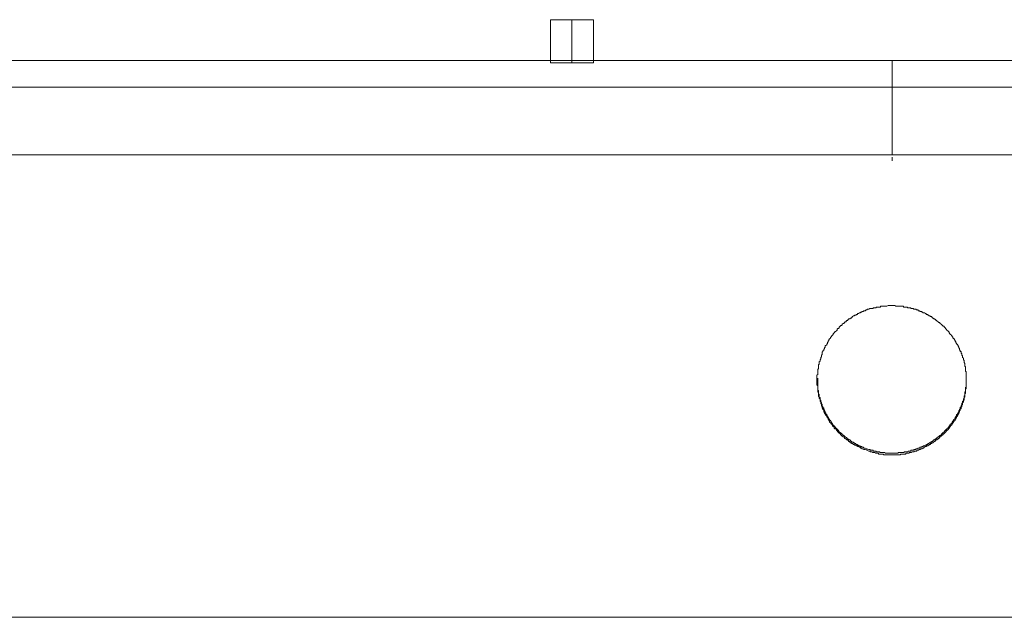
# Model space of a CAD drawing. Units: inches. Extents: x -1991 to 1420, y -1614 to 834.
# Drawn here: x -839 to -608, y 89 to 229 of the extents above; entities that cross this region are included whole.
import ezdxf

# ---------------------------------------------------------------- set-up
doc = ezdxf.new("R2010")
doc.units = ezdxf.units.IN
doc.header["$MEASUREMENT"] = 0
doc.layers.add('图层 1', color=7, linetype='Continuous')

msp = doc.modelspace()

# ---------------------------------------------------------------- linework, layer by layer
at = {"layer": '图层 1', "color": 7, "lineweight": 9}
for points in [[(-714.19, 228.63), (-704.1, 228.63)], [(-714.19, 228.63), (-714.19, 218.54)], [(-709.15, 228.63), (-709.15, 218.54)], [(-704.1, 228.63), (-704.1, 218.54)], [(-990.66, 219.06), (-634.15, 219.06)], [(-714.19, 218.54), (-704.1, 218.54)], [(-634.15, 212.8), (-634.15, 219.06)], [(-634.15, 219.06), (-277.64, 219.06)], [(-960.21, 212.8), (-634.15, 212.8)], [(-634.15, 212.8), (-308.27, 212.8)], [(-634.15, 208.97), (-634.15, 212.8)], [(-634.15, 196.97), (-634.15, 197.49), (-634.15, 198.02), (-634.15, 198.53), (-634.15, 198.71), (-634.15, 198.88), (-634.15, 199.23), (-634.15, 199.4), (-634.15, 199.58), (-634.15, 199.92), (-634.15, 200.1), (-634.15, 200.28), (-634.15, 200.62), (-634.15, 200.8), (-634.15, 200.97), (-634.15, 201.14), (-634.15, 201.32), (-634.15, 201.49), (-634.15, 201.67), (-634.15, 201.84), (-634.15, 202.01), (-634.15, 202.19), (-634.15, 202.36), (-634.15, 202.54), (-634.15, 202.71), (-634.15, 202.88), (-634.15, 203.06), (-634.15, 203.23), (-634.15, 203.4), (-634.15, 203.58), (-634.15, 203.75), (-634.15, 203.92), (-634.15, 204.1), (-634.15, 204.28), (-634.15, 204.44), (-634.15, 204.63), (-634.15, 204.79), (-634.15, 204.97), (-634.15, 205.15), (-634.15, 205.31), (-634.15, 205.49), (-634.15, 205.67), (-634.15, 205.83), (-634.15, 206.01), (-634.15, 206.19), (-634.15, 206.36), (-634.15, 206.53), (-634.15, 206.71), (-634.15, 206.88), (-634.15, 207.06), (-634.15, 207.23), (-634.15, 207.4), (-634.15, 207.58), (-634.15, 207.75), (-634.15, 207.93), (-634.15, 208.1), (-634.15, 208.27), (-634.15, 208.45), (-634.15, 208.62), (-634.15, 208.8), (-634.15, 208.97)], [(-960.21, 196.97), (-634.15, 196.97)], [(-634.15, 196.97), (-308.27, 196.97)], [(-634.15, 196.45), (-634.15, 195.58)], [(-640.06, 127.74), (-640.41, 127.91), (-640.77, 127.91), (-641.12, 128.09), (-641.29, 128.26), (-641.46, 128.26), (-641.64, 128.43), (-641.81, 128.43), (-641.99, 128.61), (-642.15, 128.61), (-642.33, 128.78), (-642.5, 128.78), (-642.67, 128.96), (-642.85, 128.96), (-643.03, 129.13), (-643.2, 129.13), (-643.39, 129.3), (-643.55, 129.3), (-643.71, 129.48), (-643.89, 129.48), (-644.07, 129.65), (-644.07, 129.82), (-644.25, 129.82), (-644.43, 130), (-644.59, 130.18), (-644.77, 130.18), (-644.93, 130.35), (-645.11, 130.52), (-645.29, 130.52), (-645.29, 130.7), (-645.47, 130.86), (-645.64, 130.86), (-645.81, 131.04), (-645.99, 131.22), (-646.15, 131.38), (-646.33, 131.57), (-646.5, 131.74), (-646.68, 131.91), (-646.86, 132.09), (-647.02, 132.26), (-647.2, 132.43), (-647.2, 132.61), (-647.37, 132.79), (-647.54, 132.79), (-647.72, 132.95), (-647.72, 133.13), (-647.91, 133.3), (-648.08, 133.47), (-648.08, 133.65), (-648.25, 133.82), (-648.43, 133.82), (-648.43, 134), (-648.59, 134.18), (-648.77, 134.34), (-648.77, 134.52), (-648.94, 134.7), (-648.94, 134.87), (-649.12, 135.04), (-649.12, 135.21), (-649.3, 135.39), (-649.46, 135.56), (-649.46, 135.74), (-649.64, 135.91), (-649.64, 136.09), (-649.81, 136.09), (-649.81, 136.26), (-649.98, 136.43), (-649.98, 136.61), (-650.16, 136.78), (-650.16, 136.96), (-650.16, 137.13), (-650.34, 137.3), (-650.34, 137.48), (-650.52, 137.65), (-650.52, 138), (-650.68, 138.17), (-650.68, 138.35), (-650.68, 138.52), (-650.84, 138.7), (-650.84, 138.87), (-650.84, 139.05), (-651.02, 139.22), (-651.02, 139.39), (-651.02, 139.57), (-651.02, 139.74), (-651.2, 139.92), (-651.2, 140.08), (-651.2, 140.26), (-651.38, 140.44), (-651.38, 140.6), (-651.38, 140.79), (-651.38, 140.96), (-651.38, 141.31), (-651.56, 141.47), (-651.56, 141.65), (-651.56, 141.83), (-651.56, 142.01), (-651.56, 142.17), (-651.56, 142.35), (-651.56, 142.52), (-651.56, 142.69), (-651.56, 142.87), (-651.74, 143.04), (-651.74, 143.4), (-651.74, 143.56), (-651.74, 143.74), (-651.74, 143.91), (-651.74, 144.08), (-651.74, 144.26), (-651.74, 144.44), (-651.74, 144.61), (-651.74, 144.78), (-651.74, 144.96), (-651.74, 145.31), (-651.56, 145.48), (-651.56, 145.65), (-651.56, 145.83), (-651.56, 146), (-651.56, 146.18), (-651.56, 146.35), (-651.56, 146.52), (-651.56, 146.7), (-651.38, 146.87), (-651.38, 147.04), (-651.38, 147.39), (-651.38, 147.57), (-651.38, 147.74), (-651.2, 147.92), (-651.2, 148.09), (-651.2, 148.27), (-651.2, 148.44), (-651.02, 148.61), (-651.02, 148.78), (-651.02, 148.96), (-650.84, 149.14), (-650.84, 149.3), (-650.84, 149.48), (-650.68, 149.66), (-650.68, 149.83), (-650.68, 150), (-650.52, 150.18), (-650.52, 150.35), (-650.52, 150.69), (-650.34, 150.87), (-650.34, 151.05), (-650.16, 151.22), (-650.16, 151.39), (-649.98, 151.57), (-649.98, 151.74), (-649.81, 151.91), (-649.81, 152.1), (-649.81, 152.26), (-649.64, 152.26), (-649.46, 152.44), (-649.46, 152.61), (-649.3, 152.78), (-649.3, 152.96), (-649.12, 153.13), (-649.12, 153.31), (-648.94, 153.48), (-648.94, 153.65), (-648.77, 153.83), (-648.59, 154), (-648.59, 154.18), (-648.43, 154.35), (-648.25, 154.52), (-648.08, 154.7), (-647.91, 154.87), (-647.91, 155.05), (-647.72, 155.22), (-647.54, 155.39), (-647.54, 155.57), (-647.37, 155.57), (-647.2, 155.74), (-647.02, 155.92), (-647.02, 156.09), (-646.86, 156.27), (-646.68, 156.27), (-646.5, 156.44), (-646.5, 156.61), (-646.33, 156.79), (-646.15, 156.96), (-645.99, 156.96), (-645.81, 157.14), (-645.81, 157.31), (-645.64, 157.48), (-645.47, 157.48), (-645.29, 157.66), (-645.11, 157.83), (-644.93, 157.83), (-644.93, 158), (-644.77, 158.18), (-644.59, 158.18), (-644.43, 158.36), (-644.25, 158.52), (-644.07, 158.52), (-643.89, 158.7), (-643.71, 158.7), (-643.55, 158.88), (-643.39, 159.05), (-643.2, 159.23), (-643.03, 159.23), (-642.85, 159.39), (-642.67, 159.39), (-642.5, 159.57), (-642.33, 159.57), (-642.15, 159.75), (-641.99, 159.75), (-641.81, 159.91), (-641.64, 159.91), (-641.46, 160.09), (-641.29, 160.09), (-641.12, 160.27), (-640.93, 160.27), (-640.77, 160.43), (-640.59, 160.43), (-640.41, 160.43), (-640.23, 160.61), (-640.06, 160.61), (-639.89, 160.79), (-639.73, 160.79), (-639.55, 160.79), (-639.37, 160.96), (-639.02, 160.96), (-638.85, 160.96), (-638.68, 160.96), (-638.51, 161.13), (-638.33, 161.13), (-638.16, 161.13), (-637.98, 161.13), (-637.8, 161.3), (-637.64, 161.3), (-637.46, 161.3), (-637.3, 161.3), (-637.12, 161.3), (-636.94, 161.3), (-636.76, 161.48), (-636.42, 161.48), (-636.24, 161.48), (-636.07, 161.48), (-635.9, 161.48), (-635.72, 161.48), (-635.54, 161.48), (-635.36, 161.48), (-635.02, 161.66), (-634.5, 161.66), (-634.15, 161.66)], [(-634.15, 161.66), (-633.8, 161.66), (-633.46, 161.66), (-633.28, 161.48), (-632.92, 161.48), (-632.76, 161.48), (-632.6, 161.48), (-632.24, 161.48), (-632.06, 161.48), (-631.89, 161.48), (-631.54, 161.48), (-631.37, 161.3), (-631.2, 161.3), (-631.03, 161.3), (-630.85, 161.3), (-630.67, 161.3), (-630.51, 161.3), (-630.51, 161.13), (-630.33, 161.13), (-630.15, 161.13), (-629.99, 161.13), (-629.81, 161.13), (-629.63, 160.96), (-629.45, 160.96), (-629.27, 160.96), (-629.1, 160.96), (-629.1, 160.79), (-628.94, 160.79), (-628.76, 160.79), (-628.59, 160.79), (-628.41, 160.61), (-628.23, 160.61), (-628.05, 160.61), (-628.05, 160.43), (-627.89, 160.43), (-627.72, 160.43), (-627.55, 160.27), (-627.37, 160.27), (-627.19, 160.27), (-627.19, 160.09), (-627.01, 160.09), (-626.85, 159.91), (-626.67, 159.91), (-626.51, 159.91), (-626.33, 159.75), (-626.15, 159.75), (-626.15, 159.57), (-625.97, 159.57), (-625.79, 159.57), (-625.79, 159.39), (-625.63, 159.39), (-625.45, 159.23), (-625.29, 159.23), (-625.11, 159.05), (-624.93, 159.05), (-624.75, 158.88), (-624.58, 158.7), (-624.41, 158.7), (-624.41, 158.52), (-624.23, 158.52), (-624.07, 158.36), (-623.89, 158.36), (-623.89, 158.18), (-623.72, 158.18), (-623.54, 158), (-623.36, 157.83), (-623.2, 157.66), (-623.02, 157.66), (-622.86, 157.48), (-622.67, 157.31), (-622.49, 157.14), (-622.31, 156.96), (-622.14, 156.79), (-621.97, 156.79), (-621.97, 156.61), (-621.81, 156.61), (-621.81, 156.44), (-621.63, 156.44), (-621.63, 156.27), (-621.45, 156.09), (-621.28, 155.92), (-621.1, 155.74), (-620.92, 155.57), (-620.76, 155.39), (-620.76, 155.22), (-620.59, 155.05), (-620.42, 154.87), (-620.24, 154.7), (-620.24, 154.52), (-620.06, 154.52), (-620.06, 154.35), (-619.88, 154.35), (-619.88, 154.18), (-619.88, 154), (-619.72, 154), (-619.72, 153.83), (-619.54, 153.83), (-619.54, 153.65), (-619.36, 153.48), (-619.36, 153.31), (-619.2, 153.13), (-619.2, 152.96), (-619.02, 152.78), (-619.02, 152.61), (-618.84, 152.61), (-618.84, 152.44), (-618.66, 152.26), (-618.66, 152.1), (-618.48, 151.91), (-618.48, 151.74), (-618.32, 151.57), (-618.32, 151.39), (-618.32, 151.22), (-618.16, 151.22), (-618.16, 151.05), (-618.16, 150.87), (-617.98, 150.87), (-617.98, 150.69), (-617.98, 150.53), (-617.8, 150.35), (-617.8, 150.18), (-617.8, 150), (-617.62, 149.83), (-617.62, 149.66), (-617.62, 149.48), (-617.44, 149.3), (-617.44, 149.14), (-617.44, 148.96), (-617.27, 148.78), (-617.27, 148.61), (-617.27, 148.44), (-617.27, 148.27), (-617.1, 148.09), (-617.1, 147.92), (-617.1, 147.74), (-617.1, 147.57), (-617.1, 147.39), (-616.94, 147.39), (-616.94, 147.22), (-616.94, 147.04), (-616.94, 146.87), (-616.94, 146.7), (-616.94, 146.52), (-616.94, 146.35), (-616.94, 146.18), (-616.76, 146.18), (-616.76, 146), (-616.76, 145.83), (-616.76, 145.65), (-616.76, 145.48), (-616.76, 145.31), (-616.76, 145.13), (-616.76, 144.96), (-616.76, 144.78), (-616.76, 144.61), (-616.76, 144.44), (-616.76, 144.26), (-616.76, 144.08), (-616.76, 143.91), (-616.76, 143.74), (-616.76, 143.56), (-616.76, 143.4), (-616.76, 143.22), (-616.76, 143.04), (-616.76, 142.87), (-616.76, 142.69), (-616.76, 142.52), (-616.76, 142.35), (-616.76, 142.17), (-616.94, 142.17), (-616.94, 142.01), (-616.94, 141.83), (-616.94, 141.65), (-616.94, 141.47), (-616.94, 141.31), (-616.94, 141.13), (-617.1, 140.96), (-617.1, 140.79), (-617.1, 140.6), (-617.1, 140.44), (-617.1, 140.26), (-617.27, 140.08), (-617.27, 139.92), (-617.27, 139.74), (-617.27, 139.57), (-617.44, 139.39), (-617.44, 139.22), (-617.44, 139.05), (-617.62, 138.87), (-617.62, 138.7), (-617.62, 138.52), (-617.62, 138.35), (-617.8, 138.35), (-617.8, 138.17), (-617.8, 138), (-617.98, 137.83), (-617.98, 137.65), (-617.98, 137.48), (-618.16, 137.48), (-618.16, 137.3), (-618.16, 137.13), (-618.32, 136.96), (-618.32, 136.78), (-618.48, 136.61), (-618.48, 136.43), (-618.48, 136.26), (-618.66, 136.26), (-618.66, 136.09), (-618.84, 135.91), (-618.84, 135.74), (-619.02, 135.56), (-619.02, 135.39), (-619.2, 135.21), (-619.2, 135.04), (-619.36, 135.04), (-619.36, 134.87), (-619.36, 134.7), (-619.54, 134.7), (-619.54, 134.52), (-619.72, 134.52), (-619.72, 134.34), (-619.88, 134.18), (-619.88, 134), (-620.06, 134), (-620.06, 133.82), (-620.24, 133.65), (-620.42, 133.47), (-620.42, 133.3), (-620.59, 133.3), (-620.59, 133.13), (-620.76, 132.95), (-620.92, 132.79), (-620.92, 132.61), (-621.1, 132.61), (-621.1, 132.43), (-621.28, 132.43), (-621.28, 132.26), (-621.45, 132.26), (-621.45, 132.09), (-621.63, 132.09), (-621.63, 131.91), (-621.81, 131.91), (-621.81, 131.74), (-621.97, 131.74), (-621.97, 131.57), (-622.14, 131.57), (-622.14, 131.38), (-622.31, 131.38), (-622.49, 131.22), (-622.67, 131.04), (-622.86, 130.86), (-623.02, 130.7), (-623.2, 130.52), (-623.36, 130.52), (-623.36, 130.35), (-623.54, 130.35), (-623.54, 130.18), (-623.72, 130.18), (-623.89, 130.18), (-623.89, 130), (-624.07, 130), (-624.07, 129.82), (-624.23, 129.82), (-624.41, 129.65), (-624.58, 129.48), (-624.75, 129.48), (-624.93, 129.3), (-625.11, 129.3), (-625.11, 129.13), (-625.29, 129.13), (-625.45, 129.13), (-625.45, 128.96), (-625.63, 128.96), (-625.79, 128.78), (-625.97, 128.78), (-626.15, 128.61), (-626.33, 128.61), (-626.51, 128.43), (-626.67, 128.43), (-626.67, 128.26), (-626.85, 128.26), (-627.01, 128.26), (-627.19, 128.09), (-627.37, 128.09), (-627.55, 127.91), (-627.72, 127.91), (-627.89, 127.91), (-627.89, 127.74), (-628.05, 127.74), (-628.23, 127.74), (-628.41, 127.56), (-628.59, 127.56), (-628.76, 127.56), (-628.94, 127.56), (-628.94, 127.39), (-629.1, 127.39), (-629.27, 127.39), (-629.45, 127.39), (-629.63, 127.22), (-629.81, 127.22), (-629.99, 127.22), (-630.15, 127.22), (-630.15, 127.04), (-630.33, 127.04), (-630.51, 127.04), (-630.67, 127.04), (-630.85, 127.04), (-631.03, 126.86), (-631.2, 126.86), (-631.37, 126.86), (-631.54, 126.86), (-631.71, 126.86), (-631.89, 126.86), (-632.06, 126.86), (-632.24, 126.69), (-632.42, 126.69), (-632.6, 126.69), (-632.76, 126.69), (-632.92, 126.69), (-633.1, 126.69), (-633.28, 126.69), (-633.46, 126.69), (-633.64, 126.69), (-633.8, 126.69), (-633.98, 126.69), (-634.15, 126.69), (-634.33, 126.69), (-634.5, 126.69), (-634.68, 126.69), (-634.86, 126.69), (-635.02, 126.69), (-635.2, 126.69), (-635.36, 126.69), (-635.54, 126.69), (-635.72, 126.69), (-635.9, 126.69), (-636.07, 126.69), (-636.24, 126.86), (-636.42, 126.86), (-636.58, 126.86), (-636.76, 126.86), (-636.94, 126.86), (-637.12, 126.86), (-637.3, 126.86), (-637.3, 127.04), (-637.64, 127.04), (-637.8, 127.04), (-637.98, 127.04), (-638.16, 127.22), (-638.51, 127.22), (-638.68, 127.22), (-638.85, 127.39), (-639.2, 127.39), (-639.37, 127.56), (-639.55, 127.56), (-640.06, 127.74)], [(-651.56, 144.61), (-651.56, 144.26), (-651.56, 144.08), (-651.56, 143.91), (-651.56, 143.74), (-651.56, 143.56), (-651.56, 143.4), (-651.56, 143.22), (-651.56, 143.04), (-651.56, 142.87), (-651.56, 142.69), (-651.56, 142.52), (-651.56, 142.35), (-651.56, 142.17), (-651.56, 142.01), (-651.56, 141.83), (-651.38, 141.65), (-651.38, 141.47), (-651.38, 141.31), (-651.38, 141.13), (-651.38, 140.96), (-651.2, 140.79), (-651.2, 140.6), (-651.2, 140.44), (-651.2, 140.26), (-651.2, 140.08), (-651.02, 140.08), (-651.02, 139.92), (-651.02, 139.74), (-651.02, 139.57), (-650.84, 139.39), (-650.84, 139.22), (-650.84, 139.05), (-650.68, 138.87), (-650.68, 138.7), (-650.68, 138.52), (-650.52, 138.52), (-650.52, 138.35), (-650.52, 138.17), (-650.52, 138), (-650.34, 138), (-650.34, 137.83), (-650.34, 137.65), (-650.16, 137.65), (-650.16, 137.48), (-650.16, 137.3), (-649.98, 137.13), (-649.98, 136.96), (-649.81, 136.78), (-649.81, 136.61), (-649.64, 136.43), (-649.64, 136.26), (-649.46, 136.09), (-649.46, 135.91), (-649.3, 135.74), (-649.3, 135.56), (-649.12, 135.56), (-649.12, 135.39), (-648.94, 135.21), (-648.94, 135.04), (-648.77, 135.04), (-648.77, 134.87), (-648.59, 134.7), (-648.59, 134.52), (-648.43, 134.52), (-648.43, 134.34), (-648.25, 134.18), (-648.25, 134), (-648.08, 134), (-648.08, 133.82), (-647.91, 133.65), (-647.72, 133.47), (-647.54, 133.3), (-647.54, 133.13), (-647.37, 133.13), (-647.37, 132.95), (-647.2, 132.95), (-647.2, 132.79), (-647.02, 132.79), (-647.02, 132.61), (-646.86, 132.61), (-646.86, 132.43), (-646.68, 132.43), (-646.68, 132.26), (-646.5, 132.09), (-646.33, 131.91), (-646.15, 131.74), (-645.99, 131.74), (-645.99, 131.57), (-645.81, 131.57), (-645.81, 131.38), (-645.64, 131.38), (-645.64, 131.22), (-645.47, 131.22), (-645.29, 131.04), (-645.11, 130.86), (-644.93, 130.7), (-644.77, 130.7), (-644.77, 130.52), (-644.59, 130.52), (-644.59, 130.35), (-644.43, 130.35), (-644.25, 130.35), (-644.25, 130.18), (-644.07, 130.18), (-643.89, 130), (-643.71, 129.82), (-643.55, 129.82), (-643.55, 129.65), (-643.39, 129.65), (-643.2, 129.65), (-643.2, 129.48), (-643.03, 129.48), (-642.85, 129.3), (-642.67, 129.3), (-642.67, 129.13), (-642.5, 129.13), (-642.33, 129.13), (-642.15, 128.96), (-641.99, 128.96), (-641.99, 128.78), (-641.81, 128.78), (-641.64, 128.78), (-641.64, 128.61), (-641.46, 128.61), (-641.29, 128.61), (-641.12, 128.43), (-640.93, 128.43), (-640.77, 128.26), (-640.59, 128.26), (-640.41, 128.26), (-640.06, 128.09)], [(-640.06, 128.09), (-639.55, 127.91), (-639.37, 127.91), (-639.2, 127.74), (-638.85, 127.74), (-638.68, 127.74), (-638.51, 127.56), (-638.33, 127.56), (-638.16, 127.56), (-637.98, 127.56), (-637.8, 127.39), (-637.64, 127.39), (-637.46, 127.39), (-637.3, 127.39), (-637.12, 127.39), (-636.94, 127.22), (-636.76, 127.22), (-636.58, 127.22), (-636.42, 127.22), (-636.24, 127.22), (-636.07, 127.22), (-635.9, 127.22), (-635.72, 127.04), (-635.54, 127.04), (-635.36, 127.04), (-635.2, 127.04), (-635.02, 127.04), (-634.86, 127.04), (-634.68, 127.04), (-634.5, 127.04), (-634.33, 127.04), (-634.15, 127.04), (-633.98, 127.04), (-633.8, 127.04), (-633.64, 127.04), (-633.46, 127.04), (-633.28, 127.04), (-633.1, 127.04), (-632.92, 127.04), (-632.76, 127.04), (-632.6, 127.22), (-632.42, 127.22), (-632.24, 127.22), (-632.06, 127.22), (-631.89, 127.22), (-631.71, 127.22), (-631.54, 127.22), (-631.37, 127.22), (-631.2, 127.39), (-631.03, 127.39), (-630.85, 127.39), (-630.67, 127.39), (-630.51, 127.39), (-630.33, 127.56), (-630.15, 127.56), (-629.99, 127.56), (-629.81, 127.56), (-629.63, 127.74), (-629.45, 127.74), (-629.27, 127.74), (-629.1, 127.74), (-628.94, 127.91), (-628.76, 127.91), (-628.59, 127.91), (-628.59, 128.09), (-628.41, 128.09), (-628.23, 128.09), (-628.05, 128.26), (-627.89, 128.26), (-627.72, 128.26), (-627.55, 128.43), (-627.37, 128.43), (-627.19, 128.43), (-627.19, 128.61), (-627.01, 128.61), (-626.85, 128.61), (-626.85, 128.78), (-626.67, 128.78), (-626.51, 128.78), (-626.33, 128.96), (-626.15, 128.96), (-625.97, 129.13), (-625.79, 129.13), (-625.79, 129.3), (-625.63, 129.3), (-625.45, 129.3), (-625.45, 129.48), (-625.29, 129.48), (-625.11, 129.65), (-624.93, 129.65), (-624.93, 129.82), (-624.75, 129.82), (-624.58, 129.82), (-624.58, 130), (-624.41, 130), (-624.41, 130.18), (-624.23, 130.18), (-624.07, 130.35), (-623.89, 130.35), (-623.89, 130.52), (-623.72, 130.52), (-623.54, 130.7), (-623.36, 130.86), (-623.2, 130.86), (-623.2, 131.04), (-623.02, 131.04), (-623.02, 131.22), (-622.86, 131.22), (-622.67, 131.38), (-622.49, 131.57), (-622.31, 131.74), (-622.14, 131.91), (-621.97, 132.09), (-621.81, 132.26), (-621.63, 132.43), (-621.45, 132.61), (-621.28, 132.79), (-621.1, 132.95), (-620.92, 133.13), (-620.76, 133.3), (-620.76, 133.47), (-620.59, 133.47), (-620.59, 133.65), (-620.42, 133.82), (-620.24, 134), (-620.06, 134.18), (-620.06, 134.34), (-619.88, 134.52), (-619.72, 134.7), (-619.72, 134.87), (-619.54, 135.04), (-619.36, 135.21), (-619.36, 135.39), (-619.2, 135.56), (-619.2, 135.74), (-619.02, 135.74), (-619.02, 135.91), (-619.02, 136.09), (-618.84, 136.09), (-618.84, 136.26), (-618.66, 136.43), (-618.66, 136.61), (-618.48, 136.78), (-618.48, 136.96), (-618.32, 137.13), (-618.32, 137.3), (-618.16, 137.48), (-618.16, 137.65), (-618.16, 137.83), (-617.98, 137.83), (-617.98, 138), (-617.98, 138.17), (-617.8, 138.35), (-617.8, 138.52), (-617.8, 138.7), (-617.62, 138.87), (-617.62, 139.05), (-617.62, 139.22), (-617.44, 139.22), (-617.44, 139.39), (-617.44, 139.57), (-617.44, 139.74), (-617.27, 139.92), (-617.27, 140.08), (-617.27, 140.26), (-617.27, 140.44), (-617.1, 140.6), (-617.1, 140.79), (-617.1, 140.96), (-617.1, 141.13), (-617.1, 141.31), (-617.1, 141.47), (-616.94, 141.47), (-616.94, 141.65), (-616.94, 141.83), (-616.94, 142.01), (-616.94, 142.35), (-616.94, 142.52)], [(-640.06, 127.74), (-640.06, 128.09)], [(-302.35, 88.6), (-966.12, 88.6)]]:
    msp.add_lwpolyline(points, dxfattribs=at)

doc.saveas('drawing.dxf')
